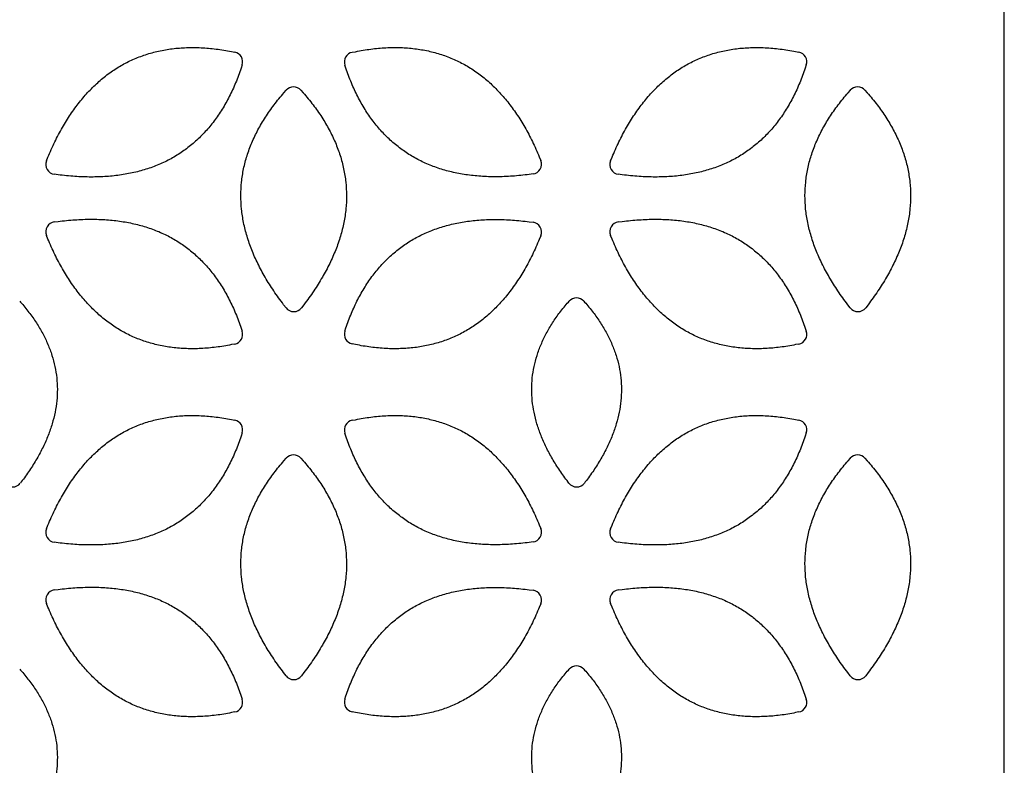
# Model space of a CAD drawing. Units: inches. Extents: x 0 to 11, y 0 to 8.5.
# Drawn here: x 4.9 to 6.9, y 5 to 6.5 of the extents above; entities that cross this region are included whole.
import ezdxf

# ---------------------------------------------------------------- set-up
doc = ezdxf.new("R2010")
doc.units = ezdxf.units.IN
doc.header["$LTSCALE"] = 0.605
doc.header["$MEASUREMENT"] = 0
doc.layers.get('0').update_dxf_attribs({"linetype": 'CONTINUOUS'})

msp = doc.modelspace()

# ---------------------------------------------------------------- linework, layer by layer
at = {"color": 7, "linetype": 'Continuous'}
for p, q in [((6.8819, 2.7283), (6.8819, 6.6133)), ((5.3065, 6.4692), (5.3134, 6.4679)), ((5.5525, 6.4677), (5.5593, 6.469)), ((6.4565, 6.4692), (6.4634, 6.4679)), ((5.3283, 6.442), (5.3261, 6.4354)), ((5.5398, 6.4352), (5.5376, 6.4418)), ((6.4783, 6.442), (6.4761, 6.4354)), ((5.4135, 6.3852), (5.4181, 6.3904)), ((5.4479, 6.3904), (5.4525, 6.3852)), ((6.5635, 6.3852), (6.5681, 6.3904)), ((6.5979, 6.3904), (6.6025, 6.3852)), ((4.9292, 6.2465), (4.9323, 6.2539)), ((5.934, 6.2547), (5.9371, 6.2472)), ((6.0792, 6.2465), (6.0823, 6.2539)), ((4.9531, 6.2181), (4.9451, 6.2191)), ((5.9213, 6.2198), (5.9134, 6.2188)), ((6.1031, 6.2181), (6.0951, 6.2191)), ((4.9451, 6.122), (4.9531, 6.123)), ((5.9134, 6.1223), (5.9213, 6.1213)), ((6.0951, 6.122), (6.1031, 6.123)), ((4.9323, 6.0872), (4.9292, 6.0946)), ((5.9371, 6.0939), (5.934, 6.0865)), ((6.0823, 6.0872), (6.0792, 6.0946)), ((4.8747, 5.9606), (4.8764, 5.9587)), ((5.4177, 5.947), (5.4128, 5.9534)), ((5.4543, 5.9534), (5.4494, 5.9471)), ((5.9932, 5.9587), (5.9949, 5.9605)), ((6.0247, 5.9606), (6.0264, 5.9587)), ((6.5677, 5.947), (6.5628, 5.9534)), ((6.6043, 5.9534), (6.5994, 5.9471)), ((5.3261, 5.9057), (5.3283, 5.8991)), ((5.5376, 5.8993), (5.5398, 5.9059)), ((6.4761, 5.9057), (6.4783, 5.8991)), ((5.3134, 5.8732), (5.3065, 5.8719)), ((5.5593, 5.8721), (5.5525, 5.8735)), ((6.4634, 5.8732), (6.4565, 5.8719)), ((5.3065, 5.7192), (5.3134, 5.7179)), ((5.5525, 5.7177), (5.5593, 5.719)), ((6.4565, 5.7192), (6.4634, 5.7179)), ((5.3283, 5.692), (5.3261, 5.6854)), ((5.5398, 5.6852), (5.5376, 5.6918)), ((6.4783, 5.692), (6.4761, 5.6854)), ((5.4135, 5.6352), (5.4181, 5.6404)), ((5.4479, 5.6404), (5.4525, 5.6352)), ((6.5635, 5.6352), (6.5681, 5.6404)), ((6.5979, 5.6404), (6.6025, 5.6352)), ((4.8778, 5.592), (4.8761, 5.5897)), ((5.9944, 5.5896), (5.9927, 5.5919)), ((6.0278, 5.592), (6.0261, 5.5897)), ((4.9292, 5.4965), (4.9323, 5.5039)), ((5.934, 5.5047), (5.9371, 5.4972)), ((6.0792, 5.4965), (6.0823, 5.5039)), ((4.9531, 5.4681), (4.9451, 5.4691)), ((5.9213, 5.4698), (5.9134, 5.4688)), ((6.1031, 5.4681), (6.0951, 5.4691)), ((4.9451, 5.372), (4.9531, 5.373)), ((5.9134, 5.3723), (5.9213, 5.3713)), ((6.0951, 5.372), (6.1031, 5.373)), ((4.9323, 5.3372), (4.9292, 5.3446)), ((5.9371, 5.3439), (5.934, 5.3365)), ((6.0823, 5.3372), (6.0792, 5.3446)), ((4.8747, 5.2106), (4.8764, 5.2087)), ((5.4177, 5.197), (5.4128, 5.2034)), ((5.4543, 5.2034), (5.4494, 5.1971)), ((5.9932, 5.2087), (5.9949, 5.2105)), ((6.0247, 5.2106), (6.0264, 5.2087)), ((6.5677, 5.197), (6.5628, 5.2034)), ((6.6043, 5.2034), (6.5994, 5.1971)), ((5.3261, 5.1557), (5.3283, 5.1491)), ((5.5376, 5.1493), (5.5398, 5.1559)), ((6.4761, 5.1557), (6.4783, 5.1491)), ((5.3134, 5.1232), (5.3065, 5.1219)), ((5.5593, 5.1221), (5.5525, 5.1235)), ((6.4634, 5.1232), (6.4565, 5.1219))]:
    msp.add_line(p, q, dxfattribs=at)
for centre, major_axis, ratio, start_param, end_param in [((5.3092, 6.4482), (0.0175, 0.0101), 0.991379, -0.843082, 0.843082), ((5.5566, 6.448), (0.0175, -0.0101), 0.991379, 2.29851, 3.984675), ((6.4592, 6.4482), (0.0175, 0.0101), 0.991379, -0.843082, 0.843082), ((5.433, 6.377), (0, 0.0202), 0.991379, -0.843082, 0.843082), ((6.583, 6.377), (0, 0.0202), 0.991379, -0.843082, 0.843082), ((4.9479, 6.239), (0.0175, 0.0101), 0.989766, 2.227805, 4.05538), ((5.9185, 6.2397), (0.0175, -0.0101), 0.989766, -0.913788, 0.913788), ((6.0979, 6.239), (0.0175, 0.0101), 0.989766, 2.227805, 4.05538), ((4.9479, 6.1021), (0.0175, -0.0101), 0.989766, 2.227805, 4.05538), ((5.9185, 6.1014), (0.0175, 0.0101), 0.989766, -0.913788, 0.913788), ((6.0979, 6.1021), (0.0175, -0.0101), 0.989766, 2.227805, 4.05538), ((6.0098, 5.9471), (0, 0.0202), 0.991379, -0.843082, 0.843082), ((5.4335, 5.9594), (0, 0.0202), 0.989766, -4.05538, -2.227805), ((6.5835, 5.9594), (0, 0.0202), 0.989766, -4.05538, -2.227805), ((5.3092, 5.8929), (0.0175, -0.0101), 0.991379, -0.843082, 0.843082), ((5.5566, 5.8931), (0.0175, 0.0101), 0.991379, 2.29851, 3.984675), ((6.4592, 5.8929), (0.0175, -0.0101), 0.991379, -0.843082, 0.843082), ((5.3092, 5.6982), (0.0175, 0.0101), 0.991379, -0.843082, 0.843082), ((5.5566, 5.698), (0.0175, -0.0101), 0.991379, 2.29851, 3.984675), ((6.4592, 5.6982), (0.0175, 0.0101), 0.991379, -0.843082, 0.843082), ((5.433, 5.627), (0, 0.0202), 0.991379, -0.843082, 0.843082), ((6.583, 5.627), (0, 0.0202), 0.991379, -0.843082, 0.843082), ((4.8602, 5.602), (0, 0.0202), 0.989766, -4.05538, -2.227805), ((6.0102, 5.602), (0, 0.0202), 0.989766, -4.05538, -2.227805), ((4.9479, 5.489), (0.0175, 0.0101), 0.989766, 2.227805, 4.05538), ((5.9185, 5.4897), (0.0175, -0.0101), 0.989766, -0.913788, 0.913788), ((6.0979, 5.489), (0.0175, 0.0101), 0.989766, 2.227805, 4.05538), ((4.9479, 5.3521), (0.0175, -0.0101), 0.989766, 2.227805, 4.05538), ((5.9185, 5.3514), (0.0175, 0.0101), 0.989766, -0.913788, 0.913788), ((6.0979, 5.3521), (0.0175, -0.0101), 0.989766, 2.227805, 4.05538), ((6.0098, 5.1971), (0, 0.0202), 0.991379, -0.843082, 0.843082), ((5.4335, 5.2094), (0, 0.0202), 0.989766, -4.05538, -2.227805), ((6.5835, 5.2094), (0, 0.0202), 0.989766, -4.05538, -2.227805), ((5.3092, 5.1429), (0.0175, -0.0101), 0.991379, -0.843082, 0.843082), ((5.5566, 5.1431), (0.0175, 0.0101), 0.991379, 2.29851, 3.984675), ((6.4592, 5.1429), (0.0175, -0.0101), 0.991379, -0.843082, 0.843082)]:
    msp.add_ellipse(centre, major_axis=major_axis, ratio=ratio, start_param=start_param, end_param=end_param, dxfattribs=at)
for points, knots in [([(4.9323, 6.2539), (4.9367, 6.2645), (4.9459, 6.285), (4.9613, 6.3142), (4.9753, 6.3369), (4.9872, 6.3539), (4.9993, 6.3699), (5.0153, 6.3884), (5.0359, 6.4084), (5.0578, 6.426), (5.081, 6.4411), (5.1055, 6.4535), (5.1312, 6.4634), (5.158, 6.4707), (5.186, 6.4755), (5.2149, 6.4778), (5.2447, 6.4775), (5.2755, 6.4748), (5.2961, 6.4713), (5.3065, 6.4692)], [0, 0, 0, 0, 0.072298, 0.141692, 0.208375, 0.240779, 0.272602, 0.334645, 0.394875, 0.453715, 0.511646, 0.569199, 0.62689, 0.685202, 0.744579, 0.805422, 0.868079, 0.932853, 1, 1, 1, 1]), ([(5.5593, 6.469), (5.5697, 6.4712), (5.5903, 6.4746), (5.621, 6.4775), (5.6509, 6.4778), (5.6798, 6.4756), (5.7077, 6.4709), (5.7346, 6.4637), (5.7603, 6.4538), (5.7849, 6.4414), (5.8081, 6.4264), (5.8301, 6.4089), (5.8507, 6.3889), (5.8667, 6.3704), (5.8789, 6.3545), (5.8908, 6.3376), (5.9049, 6.3149), (5.9204, 6.2857), (5.9296, 6.2652), (5.934, 6.2547)], [0, 0, 0, 0, 0.067147, 0.131921, 0.194578, 0.255421, 0.314798, 0.37311, 0.430801, 0.488354, 0.546285, 0.605125, 0.665355, 0.727398, 0.759221, 0.791625, 0.858308, 0.927702, 1, 1, 1, 1]), ([(6.0823, 6.2539), (6.0867, 6.2645), (6.0959, 6.285), (6.1113, 6.3142), (6.1253, 6.3369), (6.1372, 6.3539), (6.1493, 6.3699), (6.1653, 6.3884), (6.1859, 6.4084), (6.2078, 6.426), (6.231, 6.4411), (6.2555, 6.4535), (6.2812, 6.4634), (6.308, 6.4707), (6.336, 6.4755), (6.3649, 6.4778), (6.3947, 6.4775), (6.4255, 6.4748), (6.4461, 6.4713), (6.4565, 6.4692)], [0, 0, 0, 0, 0.072298, 0.141692, 0.208375, 0.240779, 0.272602, 0.334645, 0.394875, 0.453715, 0.511646, 0.569199, 0.62689, 0.685202, 0.744579, 0.805422, 0.868079, 0.932853, 1, 1, 1, 1]), ([(5.3261, 6.4354), (5.3227, 6.4254), (5.3154, 6.4057), (5.3025, 6.3777), (5.2879, 6.3517), (5.2715, 6.3277), (5.2535, 6.3059), (5.2338, 6.2863), (5.2124, 6.2689), (5.1894, 6.2539), (5.1648, 6.2412), (5.1386, 6.231), (5.111, 6.2231), (5.087, 6.2185), (5.0672, 6.2159), (5.0465, 6.2141), (5.0198, 6.2132), (4.9868, 6.2144), (4.9644, 6.2166), (4.9531, 6.2181)], [0, 0, 0, 0, 0.067147, 0.131921, 0.194578, 0.255421, 0.314798, 0.37311, 0.430801, 0.488354, 0.546285, 0.605125, 0.665355, 0.727398, 0.759221, 0.791625, 0.858308, 0.927702, 1, 1, 1, 1]), ([(5.9134, 6.2188), (5.902, 6.2173), (5.8797, 6.215), (5.8466, 6.2137), (5.8199, 6.2145), (5.7993, 6.2163), (5.7794, 6.2188), (5.7554, 6.2234), (5.7278, 6.2312), (5.7016, 6.2414), (5.6769, 6.254), (5.6539, 6.2689), (5.6325, 6.2862), (5.6127, 6.3058), (5.5946, 6.3276), (5.5782, 6.3515), (5.5635, 6.3775), (5.5505, 6.4055), (5.5432, 6.4251), (5.5398, 6.4352)], [0, 0, 0, 0, 0.072298, 0.141692, 0.208375, 0.240779, 0.272602, 0.334645, 0.394875, 0.453715, 0.511646, 0.569199, 0.62689, 0.685202, 0.744579, 0.805422, 0.868079, 0.932853, 1, 1, 1, 1]), ([(6.4761, 6.4354), (6.4727, 6.4254), (6.4654, 6.4057), (6.4525, 6.3777), (6.4379, 6.3517), (6.4215, 6.3277), (6.4035, 6.3059), (6.3838, 6.2863), (6.3624, 6.2689), (6.3394, 6.2539), (6.3148, 6.2412), (6.2886, 6.231), (6.261, 6.2231), (6.237, 6.2185), (6.2172, 6.2159), (6.1965, 6.2141), (6.1698, 6.2132), (6.1368, 6.2144), (6.1144, 6.2166), (6.1031, 6.2181)], [0, 0, 0, 0, 0.067147, 0.131921, 0.194578, 0.255421, 0.314798, 0.37311, 0.430801, 0.488354, 0.546285, 0.605125, 0.665355, 0.727398, 0.759221, 0.791625, 0.858308, 0.927702, 1, 1, 1, 1]), ([(5.4128, 5.9534), (5.4059, 5.9625), (5.3927, 5.9807), (5.3751, 6.0086), (5.3624, 6.0322), (5.3537, 6.051), (5.3459, 6.0694), (5.3379, 6.0925), (5.3308, 6.1203), (5.3265, 6.1481), (5.3251, 6.1757), (5.3266, 6.2032), (5.3308, 6.2304), (5.3379, 6.2573), (5.3477, 6.2839), (5.3603, 6.31), (5.3754, 6.3358), (5.3932, 6.361), (5.4064, 6.3772), (5.4135, 6.3852)], [0, 0, 0, 0, 0.072298, 0.141692, 0.208375, 0.240779, 0.272602, 0.334645, 0.394875, 0.453715, 0.511646, 0.569199, 0.62689, 0.685202, 0.744579, 0.805422, 0.868079, 0.932853, 1, 1, 1, 1]), ([(5.4525, 6.3852), (5.4596, 6.3772), (5.4729, 6.3611), (5.4907, 6.3359), (5.5059, 6.3102), (5.5185, 6.2841), (5.5284, 6.2575), (5.5356, 6.2306), (5.5399, 6.2034), (5.5414, 6.176), (5.5401, 6.1484), (5.5359, 6.1206), (5.5289, 6.0927), (5.5209, 6.0696), (5.5132, 6.0512), (5.5045, 6.0323), (5.4918, 6.0088), (5.4743, 5.9808), (5.4612, 5.9626), (5.4543, 5.9534)], [0, 0, 0, 0, 0.067147, 0.131921, 0.194578, 0.255421, 0.314798, 0.37311, 0.430801, 0.488354, 0.546285, 0.605125, 0.665355, 0.727398, 0.759221, 0.791625, 0.858308, 0.927702, 1, 1, 1, 1]), ([(6.5628, 5.9534), (6.5559, 5.9625), (6.5427, 5.9807), (6.5251, 6.0086), (6.5124, 6.0322), (6.5037, 6.051), (6.4959, 6.0694), (6.4879, 6.0925), (6.4808, 6.1203), (6.4765, 6.1481), (6.4751, 6.1757), (6.4766, 6.2032), (6.4808, 6.2304), (6.4879, 6.2573), (6.4977, 6.2839), (6.5103, 6.31), (6.5254, 6.3358), (6.5432, 6.361), (6.5564, 6.3772), (6.5635, 6.3852)], [0, 0, 0, 0, 0.072298, 0.141692, 0.208375, 0.240779, 0.272602, 0.334645, 0.394875, 0.453715, 0.511646, 0.569199, 0.62689, 0.685202, 0.744579, 0.805422, 0.868079, 0.932853, 1, 1, 1, 1]), ([(6.6025, 6.3852), (6.6096, 6.3772), (6.6229, 6.3611), (6.6407, 6.3359), (6.6559, 6.3102), (6.6685, 6.2841), (6.6784, 6.2575), (6.6856, 6.2306), (6.6899, 6.2034), (6.6914, 6.176), (6.6901, 6.1484), (6.6859, 6.1206), (6.6789, 6.0927), (6.6709, 6.0696), (6.6632, 6.0512), (6.6545, 6.0323), (6.6418, 6.0088), (6.6243, 5.9808), (6.6112, 5.9626), (6.6043, 5.9534)], [0, 0, 0, 0, 0.067147, 0.131921, 0.194578, 0.255421, 0.314798, 0.37311, 0.430801, 0.488354, 0.546285, 0.605125, 0.665355, 0.727398, 0.759221, 0.791625, 0.858308, 0.927702, 1, 1, 1, 1]), ([(4.9531, 6.123), (4.9644, 6.1245), (4.9868, 6.1267), (5.0198, 6.1279), (5.0465, 6.1271), (5.0672, 6.1252), (5.087, 6.1226), (5.111, 6.118), (5.1386, 6.1101), (5.1648, 6.0999), (5.1894, 6.0872), (5.2124, 6.0722), (5.2338, 6.0548), (5.2535, 6.0352), (5.2715, 6.0134), (5.2879, 5.9894), (5.3025, 5.9634), (5.3154, 5.9354), (5.3227, 5.9158), (5.3261, 5.9057)], [0, 0, 0, 0, 0.072298, 0.141692, 0.208375, 0.240779, 0.272602, 0.334645, 0.394875, 0.453715, 0.511646, 0.569199, 0.62689, 0.685202, 0.744579, 0.805422, 0.868079, 0.932853, 1, 1, 1, 1]), ([(5.5398, 5.9059), (5.5432, 5.916), (5.5505, 5.9356), (5.5635, 5.9636), (5.5782, 5.9896), (5.5946, 6.0135), (5.6127, 6.0353), (5.6325, 6.0549), (5.6539, 6.0722), (5.6769, 6.0872), (5.7016, 6.0997), (5.7278, 6.1099), (5.7554, 6.1177), (5.7794, 6.1223), (5.7993, 6.1248), (5.8199, 6.1266), (5.8466, 6.1274), (5.8797, 6.1261), (5.902, 6.1238), (5.9134, 6.1223)], [0, 0, 0, 0, 0.067147, 0.131921, 0.194578, 0.255421, 0.314798, 0.37311, 0.430801, 0.488354, 0.546285, 0.605125, 0.665355, 0.727398, 0.759221, 0.791625, 0.858308, 0.927702, 1, 1, 1, 1]), ([(6.1031, 6.123), (6.1144, 6.1245), (6.1368, 6.1267), (6.1698, 6.1279), (6.1965, 6.1271), (6.2172, 6.1252), (6.237, 6.1226), (6.261, 6.118), (6.2886, 6.1101), (6.3148, 6.0999), (6.3394, 6.0872), (6.3624, 6.0722), (6.3838, 6.0548), (6.4035, 6.0352), (6.4215, 6.0134), (6.4379, 5.9894), (6.4525, 5.9634), (6.4654, 5.9354), (6.4727, 5.9158), (6.4761, 5.9057)], [0, 0, 0, 0, 0.072298, 0.141692, 0.208375, 0.240779, 0.272602, 0.334645, 0.394875, 0.453715, 0.511646, 0.569199, 0.62689, 0.685202, 0.744579, 0.805422, 0.868079, 0.932853, 1, 1, 1, 1]), ([(5.3065, 5.8719), (5.2961, 5.8698), (5.2755, 5.8663), (5.2447, 5.8636), (5.2149, 5.8633), (5.186, 5.8656), (5.158, 5.8704), (5.1312, 5.8777), (5.1055, 5.8876), (5.081, 5.9), (5.0578, 5.9151), (5.0359, 5.9327), (5.0153, 5.9527), (4.9993, 5.9712), (4.9872, 5.9872), (4.9753, 6.0042), (4.9613, 6.0269), (4.9459, 6.0561), (4.9367, 6.0766), (4.9323, 6.0872)], [0, 0, 0, 0, 0.067147, 0.131921, 0.194578, 0.255421, 0.314798, 0.37311, 0.430801, 0.488354, 0.546285, 0.605125, 0.665355, 0.727398, 0.759221, 0.791625, 0.858308, 0.927702, 1, 1, 1, 1]), ([(5.934, 6.0865), (5.9296, 6.0759), (5.9204, 6.0554), (5.9049, 6.0262), (5.8908, 6.0035), (5.8789, 5.9866), (5.8667, 5.9707), (5.8507, 5.9522), (5.8301, 5.9322), (5.8081, 5.9147), (5.7849, 5.8997), (5.7603, 5.8873), (5.7346, 5.8774), (5.7077, 5.8702), (5.6798, 5.8655), (5.6509, 5.8633), (5.621, 5.8636), (5.5903, 5.8665), (5.5697, 5.8699), (5.5593, 5.8721)], [0, 0, 0, 0, 0.072298, 0.141692, 0.208375, 0.240779, 0.272602, 0.334645, 0.394875, 0.453715, 0.511646, 0.569199, 0.62689, 0.685202, 0.744579, 0.805422, 0.868079, 0.932853, 1, 1, 1, 1]), ([(6.4565, 5.8719), (6.4461, 5.8698), (6.4255, 5.8663), (6.3947, 5.8636), (6.3649, 5.8633), (6.336, 5.8656), (6.308, 5.8704), (6.2812, 5.8777), (6.2555, 5.8876), (6.231, 5.9), (6.2078, 5.9151), (6.1859, 5.9327), (6.1653, 5.9527), (6.1493, 5.9712), (6.1372, 5.9872), (6.1253, 6.0042), (6.1113, 6.0269), (6.0959, 6.0561), (6.0867, 6.0766), (6.0823, 6.0872)], [0, 0, 0, 0, 0.067147, 0.131921, 0.194578, 0.255421, 0.314798, 0.37311, 0.430801, 0.488354, 0.546285, 0.605125, 0.665355, 0.727398, 0.759221, 0.791625, 0.858308, 0.927702, 1, 1, 1, 1]), ([(4.8764, 5.9587), (4.8824, 5.9519), (4.8937, 5.9382), (4.9088, 5.9168), (4.9218, 5.895), (4.9324, 5.8728), (4.9408, 5.8503), (4.9469, 5.8274), (4.9506, 5.8043), (4.9519, 5.781), (4.9507, 5.7575), (4.9472, 5.734), (4.9412, 5.7103), (4.933, 5.6865), (4.9225, 5.6628), (4.9098, 5.639), (4.8949, 5.6152), (4.8837, 5.5997), (4.8778, 5.592)], [0, 0, 0, 0, 0.067148, 0.131923, 0.194581, 0.255424, 0.314802, 0.373115, 0.430807, 0.48836, 0.546292, 0.605132, 0.665364, 0.727408, 0.791622, 0.858306, 0.927701, 1, 1, 1, 1]), ([(5.9927, 5.5919), (5.9867, 5.5996), (5.9756, 5.6151), (5.9606, 5.6389), (5.9478, 5.6626), (5.9373, 5.6864), (5.929, 5.7101), (5.923, 5.7337), (5.9194, 5.7573), (5.9181, 5.7808), (5.9194, 5.8041), (5.923, 5.8272), (5.929, 5.8501), (5.9374, 5.8726), (5.948, 5.8949), (5.9609, 5.9167), (5.9759, 5.9382), (5.9872, 5.9519), (5.9932, 5.9587)], [0, 0, 0, 0, 0.072299, 0.141694, 0.208378, 0.272592, 0.334636, 0.394868, 0.453708, 0.51164, 0.569193, 0.626885, 0.685198, 0.744576, 0.805419, 0.868077, 0.932852, 1, 1, 1, 1]), ([(6.0264, 5.9587), (6.0324, 5.9519), (6.0437, 5.9382), (6.0588, 5.9168), (6.0718, 5.895), (6.0824, 5.8728), (6.0908, 5.8503), (6.0969, 5.8274), (6.1006, 5.8043), (6.1019, 5.781), (6.1007, 5.7575), (6.0972, 5.734), (6.0912, 5.7103), (6.083, 5.6865), (6.0725, 5.6628), (6.0598, 5.639), (6.0449, 5.6152), (6.0337, 5.5997), (6.0278, 5.592)], [0, 0, 0, 0, 0.067148, 0.131923, 0.194581, 0.255424, 0.314802, 0.373115, 0.430807, 0.48836, 0.546292, 0.605132, 0.665364, 0.727408, 0.791622, 0.858306, 0.927701, 1, 1, 1, 1]), ([(4.9323, 5.5039), (4.9367, 5.5145), (4.9459, 5.535), (4.9613, 5.5642), (4.9753, 5.5869), (4.9872, 5.6039), (4.9993, 5.6199), (5.0153, 5.6384), (5.0359, 5.6584), (5.0578, 5.676), (5.081, 5.6911), (5.1055, 5.7035), (5.1312, 5.7134), (5.158, 5.7207), (5.186, 5.7255), (5.2149, 5.7278), (5.2447, 5.7275), (5.2755, 5.7248), (5.2961, 5.7213), (5.3065, 5.7192)], [0, 0, 0, 0, 0.072298, 0.141692, 0.208375, 0.240779, 0.272602, 0.334645, 0.394875, 0.453715, 0.511646, 0.569199, 0.62689, 0.685202, 0.744579, 0.805422, 0.868079, 0.932853, 1, 1, 1, 1]), ([(5.5593, 5.719), (5.5697, 5.7212), (5.5903, 5.7246), (5.621, 5.7275), (5.6509, 5.7278), (5.6798, 5.7256), (5.7077, 5.7209), (5.7346, 5.7137), (5.7603, 5.7038), (5.7849, 5.6914), (5.8081, 5.6764), (5.8301, 5.6589), (5.8507, 5.6389), (5.8667, 5.6204), (5.8789, 5.6045), (5.8908, 5.5876), (5.9049, 5.5649), (5.9204, 5.5357), (5.9296, 5.5152), (5.934, 5.5047)], [0, 0, 0, 0, 0.067147, 0.131921, 0.194578, 0.255421, 0.314798, 0.37311, 0.430801, 0.488354, 0.546285, 0.605125, 0.665355, 0.727398, 0.759221, 0.791625, 0.858308, 0.927702, 1, 1, 1, 1]), ([(6.0823, 5.5039), (6.0867, 5.5145), (6.0959, 5.535), (6.1113, 5.5642), (6.1253, 5.5869), (6.1372, 5.6039), (6.1493, 5.6199), (6.1653, 5.6384), (6.1859, 5.6584), (6.2078, 5.676), (6.231, 5.6911), (6.2555, 5.7035), (6.2812, 5.7134), (6.308, 5.7207), (6.336, 5.7255), (6.3649, 5.7278), (6.3947, 5.7275), (6.4255, 5.7248), (6.4461, 5.7213), (6.4565, 5.7192)], [0, 0, 0, 0, 0.072298, 0.141692, 0.208375, 0.240779, 0.272602, 0.334645, 0.394875, 0.453715, 0.511646, 0.569199, 0.62689, 0.685202, 0.744579, 0.805422, 0.868079, 0.932853, 1, 1, 1, 1]), ([(5.3261, 5.6854), (5.3227, 5.6754), (5.3154, 5.6557), (5.3025, 5.6277), (5.2879, 5.6017), (5.2715, 5.5777), (5.2535, 5.5559), (5.2338, 5.5363), (5.2124, 5.5189), (5.1894, 5.5039), (5.1648, 5.4912), (5.1386, 5.481), (5.111, 5.4731), (5.087, 5.4685), (5.0672, 5.4659), (5.0465, 5.4641), (5.0198, 5.4632), (4.9868, 5.4644), (4.9644, 5.4666), (4.9531, 5.4681)], [0, 0, 0, 0, 0.067147, 0.131921, 0.194578, 0.255421, 0.314798, 0.37311, 0.430801, 0.488354, 0.546285, 0.605125, 0.665355, 0.727398, 0.759221, 0.791625, 0.858308, 0.927702, 1, 1, 1, 1]), ([(5.9134, 5.4688), (5.902, 5.4673), (5.8797, 5.465), (5.8466, 5.4637), (5.8199, 5.4645), (5.7993, 5.4663), (5.7794, 5.4688), (5.7554, 5.4734), (5.7278, 5.4812), (5.7016, 5.4914), (5.6769, 5.504), (5.6539, 5.5189), (5.6325, 5.5362), (5.6127, 5.5558), (5.5946, 5.5776), (5.5782, 5.6015), (5.5635, 5.6275), (5.5505, 5.6555), (5.5432, 5.6751), (5.5398, 5.6852)], [0, 0, 0, 0, 0.072298, 0.141692, 0.208375, 0.240779, 0.272602, 0.334645, 0.394875, 0.453715, 0.511646, 0.569199, 0.62689, 0.685202, 0.744579, 0.805422, 0.868079, 0.932853, 1, 1, 1, 1]), ([(6.4761, 5.6854), (6.4727, 5.6754), (6.4654, 5.6557), (6.4525, 5.6277), (6.4379, 5.6017), (6.4215, 5.5777), (6.4035, 5.5559), (6.3838, 5.5363), (6.3624, 5.5189), (6.3394, 5.5039), (6.3148, 5.4912), (6.2886, 5.481), (6.261, 5.4731), (6.237, 5.4685), (6.2172, 5.4659), (6.1965, 5.4641), (6.1698, 5.4632), (6.1368, 5.4644), (6.1144, 5.4666), (6.1031, 5.4681)], [0, 0, 0, 0, 0.067147, 0.131921, 0.194578, 0.255421, 0.314798, 0.37311, 0.430801, 0.488354, 0.546285, 0.605125, 0.665355, 0.727398, 0.759221, 0.791625, 0.858308, 0.927702, 1, 1, 1, 1]), ([(5.4128, 5.2034), (5.4059, 5.2125), (5.3927, 5.2307), (5.3751, 5.2586), (5.3624, 5.2822), (5.3537, 5.301), (5.3459, 5.3194), (5.3379, 5.3425), (5.3308, 5.3703), (5.3265, 5.3981), (5.3251, 5.4257), (5.3266, 5.4532), (5.3308, 5.4804), (5.3379, 5.5073), (5.3477, 5.5339), (5.3603, 5.56), (5.3754, 5.5858), (5.3932, 5.611), (5.4064, 5.6272), (5.4135, 5.6352)], [0, 0, 0, 0, 0.072298, 0.141692, 0.208375, 0.240779, 0.272602, 0.334645, 0.394875, 0.453715, 0.511646, 0.569199, 0.62689, 0.685202, 0.744579, 0.805422, 0.868079, 0.932853, 1, 1, 1, 1]), ([(5.4525, 5.6352), (5.4596, 5.6272), (5.4729, 5.6111), (5.4907, 5.5859), (5.5059, 5.5602), (5.5185, 5.5341), (5.5284, 5.5075), (5.5356, 5.4806), (5.5399, 5.4534), (5.5414, 5.426), (5.5401, 5.3984), (5.5359, 5.3706), (5.5289, 5.3427), (5.5209, 5.3196), (5.5132, 5.3012), (5.5045, 5.2823), (5.4918, 5.2588), (5.4743, 5.2308), (5.4612, 5.2126), (5.4543, 5.2034)], [0, 0, 0, 0, 0.067147, 0.131921, 0.194578, 0.255421, 0.314798, 0.37311, 0.430801, 0.488354, 0.546285, 0.605125, 0.665355, 0.727398, 0.759221, 0.791625, 0.858308, 0.927702, 1, 1, 1, 1]), ([(6.5628, 5.2034), (6.5559, 5.2125), (6.5427, 5.2307), (6.5251, 5.2586), (6.5124, 5.2822), (6.5037, 5.301), (6.4959, 5.3194), (6.4879, 5.3425), (6.4808, 5.3703), (6.4765, 5.3981), (6.4751, 5.4257), (6.4766, 5.4532), (6.4808, 5.4804), (6.4879, 5.5073), (6.4977, 5.5339), (6.5103, 5.56), (6.5254, 5.5858), (6.5432, 5.611), (6.5564, 5.6272), (6.5635, 5.6352)], [0, 0, 0, 0, 0.072298, 0.141692, 0.208375, 0.240779, 0.272602, 0.334645, 0.394875, 0.453715, 0.511646, 0.569199, 0.62689, 0.685202, 0.744579, 0.805422, 0.868079, 0.932853, 1, 1, 1, 1]), ([(6.6025, 5.6352), (6.6096, 5.6272), (6.6229, 5.6111), (6.6407, 5.5859), (6.6559, 5.5602), (6.6685, 5.5341), (6.6784, 5.5075), (6.6856, 5.4806), (6.6899, 5.4534), (6.6914, 5.426), (6.6901, 5.3984), (6.6859, 5.3706), (6.6789, 5.3427), (6.6709, 5.3196), (6.6632, 5.3012), (6.6545, 5.2823), (6.6418, 5.2588), (6.6243, 5.2308), (6.6112, 5.2126), (6.6043, 5.2034)], [0, 0, 0, 0, 0.067147, 0.131921, 0.194578, 0.255421, 0.314798, 0.37311, 0.430801, 0.488354, 0.546285, 0.605125, 0.665355, 0.727398, 0.759221, 0.791625, 0.858308, 0.927702, 1, 1, 1, 1]), ([(4.9531, 5.373), (4.9644, 5.3745), (4.9868, 5.3767), (5.0198, 5.3779), (5.0465, 5.3771), (5.0672, 5.3752), (5.087, 5.3726), (5.111, 5.368), (5.1386, 5.3601), (5.1648, 5.3499), (5.1894, 5.3372), (5.2124, 5.3222), (5.2338, 5.3048), (5.2535, 5.2852), (5.2715, 5.2634), (5.2879, 5.2394), (5.3025, 5.2134), (5.3154, 5.1854), (5.3227, 5.1658), (5.3261, 5.1557)], [0, 0, 0, 0, 0.072298, 0.141692, 0.208375, 0.240779, 0.272602, 0.334645, 0.394875, 0.453715, 0.511646, 0.569199, 0.62689, 0.685202, 0.744579, 0.805422, 0.868079, 0.932853, 1, 1, 1, 1]), ([(5.5398, 5.1559), (5.5432, 5.166), (5.5505, 5.1856), (5.5635, 5.2136), (5.5782, 5.2396), (5.5946, 5.2635), (5.6127, 5.2853), (5.6325, 5.3049), (5.6539, 5.3222), (5.6769, 5.3372), (5.7016, 5.3497), (5.7278, 5.3599), (5.7554, 5.3677), (5.7794, 5.3723), (5.7993, 5.3748), (5.8199, 5.3766), (5.8466, 5.3774), (5.8797, 5.3761), (5.902, 5.3738), (5.9134, 5.3723)], [0, 0, 0, 0, 0.067147, 0.131921, 0.194578, 0.255421, 0.314798, 0.37311, 0.430801, 0.488354, 0.546285, 0.605125, 0.665355, 0.727398, 0.759221, 0.791625, 0.858308, 0.927702, 1, 1, 1, 1]), ([(6.1031, 5.373), (6.1144, 5.3745), (6.1368, 5.3767), (6.1698, 5.3779), (6.1965, 5.3771), (6.2172, 5.3752), (6.237, 5.3726), (6.261, 5.368), (6.2886, 5.3601), (6.3148, 5.3499), (6.3394, 5.3372), (6.3624, 5.3222), (6.3838, 5.3048), (6.4035, 5.2852), (6.4215, 5.2634), (6.4379, 5.2394), (6.4525, 5.2134), (6.4654, 5.1854), (6.4727, 5.1658), (6.4761, 5.1557)], [0, 0, 0, 0, 0.072298, 0.141692, 0.208375, 0.240779, 0.272602, 0.334645, 0.394875, 0.453715, 0.511646, 0.569199, 0.62689, 0.685202, 0.744579, 0.805422, 0.868079, 0.932853, 1, 1, 1, 1]), ([(5.3065, 5.1219), (5.2961, 5.1198), (5.2755, 5.1163), (5.2447, 5.1136), (5.2149, 5.1133), (5.186, 5.1156), (5.158, 5.1204), (5.1312, 5.1277), (5.1055, 5.1376), (5.081, 5.15), (5.0578, 5.1651), (5.0359, 5.1827), (5.0153, 5.2027), (4.9993, 5.2212), (4.9872, 5.2372), (4.9753, 5.2542), (4.9613, 5.2769), (4.9459, 5.3061), (4.9367, 5.3266), (4.9323, 5.3372)], [0, 0, 0, 0, 0.067147, 0.131921, 0.194578, 0.255421, 0.314798, 0.37311, 0.430801, 0.488354, 0.546285, 0.605125, 0.665355, 0.727398, 0.759221, 0.791625, 0.858308, 0.927702, 1, 1, 1, 1]), ([(5.934, 5.3365), (5.9296, 5.3259), (5.9204, 5.3054), (5.9049, 5.2762), (5.8908, 5.2535), (5.8789, 5.2366), (5.8667, 5.2207), (5.8507, 5.2022), (5.8301, 5.1822), (5.8081, 5.1647), (5.7849, 5.1497), (5.7603, 5.1373), (5.7346, 5.1274), (5.7077, 5.1202), (5.6798, 5.1155), (5.6509, 5.1133), (5.621, 5.1136), (5.5903, 5.1165), (5.5697, 5.1199), (5.5593, 5.1221)], [0, 0, 0, 0, 0.072298, 0.141692, 0.208375, 0.240779, 0.272602, 0.334645, 0.394875, 0.453715, 0.511646, 0.569199, 0.62689, 0.685202, 0.744579, 0.805422, 0.868079, 0.932853, 1, 1, 1, 1]), ([(6.4565, 5.1219), (6.4461, 5.1198), (6.4255, 5.1163), (6.3947, 5.1136), (6.3649, 5.1133), (6.336, 5.1156), (6.308, 5.1204), (6.2812, 5.1277), (6.2555, 5.1376), (6.231, 5.15), (6.2078, 5.1651), (6.1859, 5.1827), (6.1653, 5.2027), (6.1493, 5.2212), (6.1372, 5.2372), (6.1253, 5.2542), (6.1113, 5.2769), (6.0959, 5.3061), (6.0867, 5.3266), (6.0823, 5.3372)], [0, 0, 0, 0, 0.067147, 0.131921, 0.194578, 0.255421, 0.314798, 0.37311, 0.430801, 0.488354, 0.546285, 0.605125, 0.665355, 0.727398, 0.759221, 0.791625, 0.858308, 0.927702, 1, 1, 1, 1]), ([(4.8764, 5.2087), (4.8824, 5.2019), (4.8937, 5.1882), (4.9088, 5.1668), (4.9218, 5.145), (4.9324, 5.1228), (4.9408, 5.1003), (4.9469, 5.0774), (4.9506, 5.0543), (4.9519, 5.031), (4.9507, 5.0075), (4.9472, 4.984), (4.9412, 4.9603), (4.933, 4.9365), (4.9225, 4.9128), (4.9098, 4.889), (4.8949, 4.8652), (4.8837, 4.8497), (4.8778, 4.842)], [0, 0, 0, 0, 0.067148, 0.131923, 0.194581, 0.255424, 0.314802, 0.373115, 0.430807, 0.48836, 0.546292, 0.605132, 0.665364, 0.727408, 0.791622, 0.858306, 0.927701, 1, 1, 1, 1]), ([(5.9927, 4.8419), (5.9867, 4.8496), (5.9756, 4.8651), (5.9606, 4.8889), (5.9478, 4.9126), (5.9373, 4.9364), (5.929, 4.9601), (5.923, 4.9837), (5.9194, 5.0073), (5.9181, 5.0308), (5.9194, 5.0541), (5.923, 5.0772), (5.929, 5.1001), (5.9374, 5.1226), (5.948, 5.1449), (5.9609, 5.1667), (5.9759, 5.1882), (5.9872, 5.2019), (5.9932, 5.2087)], [0, 0, 0, 0, 0.072299, 0.141694, 0.208378, 0.272592, 0.334636, 0.394868, 0.453708, 0.51164, 0.569193, 0.626885, 0.685198, 0.744576, 0.805419, 0.868077, 0.932852, 1, 1, 1, 1]), ([(6.0264, 5.2087), (6.0324, 5.2019), (6.0437, 5.1882), (6.0588, 5.1668), (6.0718, 5.145), (6.0824, 5.1228), (6.0908, 5.1003), (6.0969, 5.0774), (6.1006, 5.0543), (6.1019, 5.031), (6.1007, 5.0075), (6.0972, 4.984), (6.0912, 4.9603), (6.083, 4.9365), (6.0725, 4.9128), (6.0598, 4.889), (6.0449, 4.8652), (6.0337, 4.8497), (6.0278, 4.842)], [0, 0, 0, 0, 0.067148, 0.131923, 0.194581, 0.255424, 0.314802, 0.373115, 0.430807, 0.48836, 0.546292, 0.605132, 0.665364, 0.727408, 0.791622, 0.858306, 0.927701, 1, 1, 1, 1])]:
    msp.add_open_spline(points, degree=3, knots=knots, dxfattribs=at)

doc.saveas('drawing.dxf')
